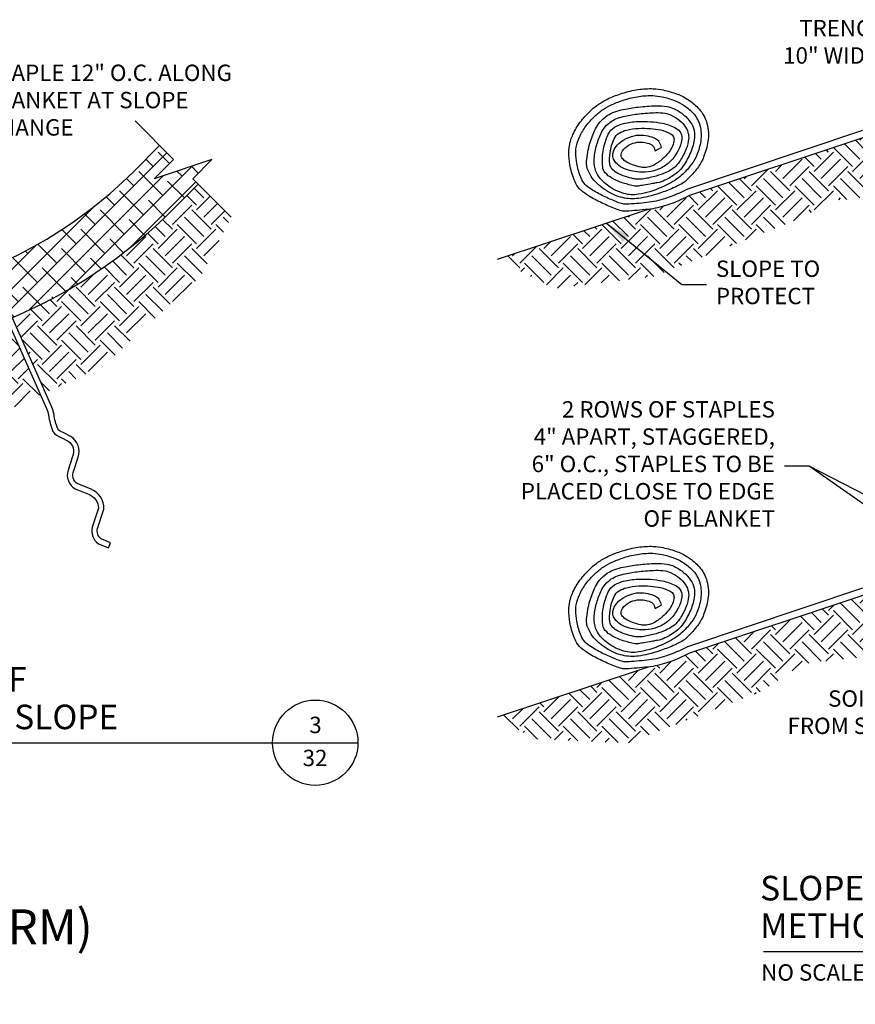
# Model space of a CAD drawing. Units: feet. Extents: x 330 to 780, y 10 to 634.
# Drawn here: x 541 to 660, y 208 to 349 of the extents above; entities that cross this region are included whole.
import ezdxf
from ezdxf.enums import TextEntityAlignment as Align

# ---------------------------------------------------------------- set-up
doc = ezdxf.new("R2010")
doc.units = ezdxf.units.FT
doc.header["$MEASUREMENT"] = 0
for name, color, linetype in [('BREAKLINES', 7, 'Continuous'), ('HATCH-EARTH', 9, 'Continuous'), ('HATCH-GRASS', 9, 'Continuous'), ('HATCH-STRAW', 9, 'Continuous'), ('P-FABRIC', 1, 'Continuous'), ('P-Staple', 5, 'Continuous'), ('Section Numbers', 2, 'Continuous'), ('Sheet #32 TriNet StrawCoconutSlope$0$TEXT', 7, 'Continuous'), ('TEXT', 7, 'Continuous')]:
    doc.layers.add(name, color=color, linetype=linetype)
doc.styles.add('ROMANS', font='romans')
doc.styles.add('Sheet #32 TriNet StrawCoconutSlope$0$Lucida', font='l_10646.ttf')
doc.styles.add('SIMPLEX', font='simplex.shx')
doc.dimstyles.new('P-30 SCALE', dxfattribs={"dimscale": 30, "dimtxt": 0.12, "dimasz": 0.18, "dimexe": 0.08, "dimexo": 0.0625, "dimgap": 0.07, "dimtad": 0, "dimzin": 0, "dimdsep": 46, "dimtxsty": 'SIMPLEX', "dimcen": 0.09, "dimadec": 0, "dimazin": 0, "dimtfac": 1, "dimtofl": 0, "dimtmove": 0, "dimatfit": 3, "dimfxl": 1, "dimtolj": 1, "dimtzin": 0, "dimarcsym": 0})
pattern_1 = [(45, (0, 0), (0, 8.485281374238571), [6, -6]), (45, (-1.590990257669732, 1.590990257669732), (0, 8.485281374238571), [6, -6]), (45, (-3.181980515339464, 3.181980515339464), (0, 8.485281374238571), [6, -6]), (135, (-3.181980515339464, 4.242640687119286), (-8.485281374238571, 8.881784197001252e-16), [6, -6]), (135, (-1.590990257669732, 5.833630944789018), (-8.485281374238571, 8.881784197001252e-16), [6, -6]), (135, (0, 7.424621202458749), (-8.485281374238571, 8.881784197001252e-16), [6, -6])]

# ---------------------------------------------------------------- blocks, each defined once
blk = doc.blocks.new('Sheet #32 TriNet StrawCoconutSlope', base_point=(200.7287595279868, 23.04077135976559))
at = {"layer": 'Sheet #32 TriNet StrawCoconutSlope$0$TEXT', "insert": (462.078115176169, 252.5175458100926), "char_height": 5, "attachment_point": 2, "line_spacing_factor": 0.8399999999999999, "style": 'Sheet #32 TriNet StrawCoconutSlope$0$Lucida'}
blk.add_mtext_dynamic_manual_height_columns('{\\fLucida Sans Unicode|b1|i0|c0|p34;TriNet   Straw/Coconut Turf Reinforcement Mat (TRM) Staple Pattern Guide}', width=186.1864640679967, gutter_width=25, heights=[0], dxfattribs=at)
blk = doc.blocks.new('GTL1')
at = {"color": 4}
for p, q in [((0, 0), (3.875000000000064, 0)), ((3.875000000000064, 0), (4.5, 0))]:
    blk.add_line(p, q, dxfattribs=at)
at = {"color": 1}
blk.add_circle((4.1875, 0), 0.3125, dxfattribs=at)
at = {"color": 1, "style": 'ROMANS'}
for tag, p in [('TITLE2', (-0.02397700000000214, 0.3737819999999985)), ('TITLE1', (-0.02323499999999257, 0.0990109999999973))]:
    blk.add_attdef(tag, p, '', height=0.18, dxfattribs=at)
at = {"color": 7, "style": 'ROMANS'}
blk.add_attdef('SCALE', (-0.01625399999999644, -0.2142699999999991), '', height=0.12, dxfattribs=at)
at = {"color": 4, "style": 'ROMANS'}
blk.add_attdef('SUBTITLE', (-0.02043452457365014, -0.4800329305664857), '', height=0.14, dxfattribs=at)
at = {"layer": 'Section Numbers', "color": 2, "style": 'ROMANS'}
for tag, p in [('NO.', (4.189, 0.07035199999999975)), ('DWG', (4.185658000000004, -0.1717739999999992))]:
    blk.add_attdef(tag, text='', height=0.12, dxfattribs=at).set_placement(p, align=Align.CENTER)
blk = doc.blocks.new('Detail-6-12')
at = {"layer": 'HATCH-EARTH'}
h = blk.add_hatch(dxfattribs=at)
h.set_pattern_fill('EARTH', color=256, scale=24, angle=45, style=0)
h.set_pattern_definition(pattern_1)
h.paths.add_polyline_path([(47.78861295045681, 65.20769265702097), (74.2150876069909, 62.40830170569484), (94.4353061339516, 60.40594920768933), (103.6263131768474, 63.24261458626211), (110.0256074713777, 70.42334211173056), (56.09212858042588, 70.42334211173056), (14.09212858042588, 70.42334211173056), (14.09212858042565, 46.42334211173045), (8.27090572575468, 46.42334211173048), (8.29299351619266, 38.5904183647565, -0.07836438677622684), (8.191136694124499, 37.91996495318401, 0.04895218663790955), (8.09261569311207, 37.20640913097454, 0.1577128875629581), (8.312511052899374, 36.8593455515379), (8.561219146458178, 36.55847936755161), (18.22860472343837, 37.36006883002153), (37.03002221838232, 57.17673006664801)])
h.paths.add_polyline_path([(-15.90787141957412, 70.42334211173056), (-51.90787141957411, 70.42334211173056), (-90.19493180103211, 57.66098865124464, -0.04155301378571547), (-95.18018352103329, 55.52494187876097, -0.05321114139685408), (-99.32217927593592, 54.61857282627653), (-132.4824657329279, 43.56514400727917), (-120.050574552186, 37.21650657048122), (-98.06339849586038, 39.83212708282861), (-83.31742193775413, 45.80418771513504), (-68.26209087161627, 51.67328250510806), (-57.22838736358288, 56.82161063640672), (-40.9356344745788, 56.82161063640672), (-30.31440869823882, 53.11481438187172), (-16.90897339592176, 40.75882614646246), (-13.09358470366307, 35.30159832728589), (-9.734331479522751, 35.30159832728589, 0.5031010732408674), (-9.818442164767326, 36.53839214485474, -0.1980707056040324), (-10.24452163675755, 37.17378333478733, -0.06608001401574388), (-10.08340287590108, 38.19446265907449, 0.05847708833014357), (-10.04348719841136, 38.62169574971971), (-10.06515322552435, 46.42334211173053), (-15.90787141957435, 46.42334211173056), (-15.90787141957425, 56.7771736733997), (-23.47206433896414, 56.75584366771691, -0.07836438677619245), (-24.14251775053629, 56.8577004897851, 0.04895218663791116), (-24.85607357274579, 56.95622149079743, 0.157712887562878), (-25.20313715218221, 56.73632613101019), (-25.7230182204629, 56.7338228968332, -0.34366465974748), (-26.67166879922784, 56.70655523208039), (-27.44538237093101, 57.39866867608237, 0.4415113024183632), (-28.87670188580595, 57.25251647002648), (-29.2795389452075, 56.84908431200932, -0.4033180171814593), (-30.6336897086985, 56.80833450196338), (-30.53070062087136, 56.34242608242998, 0.3216337761510468), (-29.05551758807889, 56.5979097412543), (-28.45657111599797, 57.19774101826575), (-28.67497539050049, 57.45454096958771), (-28.87670188580594, 57.25251647002648, -0.4415113024183599), (-27.44538237093101, 57.39866867608237), (-26.67166879922784, 56.70655523208039, 0.4519444274794875), (-25.52409055886538, 56.86727934867688, -0.1980707056037466), (-24.88869936893406, 57.29335882066715, -0.0660800140158117), (-23.86802004464587, 57.13224005981067, 0.05847708833012124), (-23.44078695400081, 57.09232438232091), (-15.90787141957425, 57.11324411446916)])
h = blk.add_hatch(dxfattribs=at)
h.set_pattern_fill('EARTH', color=256, scale=24, angle=45, style=0)
h.set_pattern_definition(pattern_1)
h.paths.add_polyline_path([(-51.90787141957401, -30.19058265742927), (-90.19493180103207, -42.95293611791524, -0.04155301378572133), (-95.18018352103397, -45.08898289039909, -0.05321114139684358), (-99.32217927593592, -45.9953519428833), (-132.4824657329278, -57.04878076188066), (-124.4235655715879, -61.80941533334362), (-103.7433599995197, -62.7104928651296), (-74.4902650455665, -51.3719317626111), (-65.29520191351821, -45.29655882717975), (-45.15513474081035, -43.01453323813803), (-28.78601365360464, -47.9303415201108), (-16.11187227187793, -62.04602644523993), (-13.43080113251244, -65.8183210764164), (-9.958426022632977, -65.8183210764164), (-9.486009887178021, -65.28796805673639, 0.3393074118125973), (-9.387054280004186, -63.94314636527648), (-9.720855438853384, -63.53934173054949, -0.1577128875629261), (-9.940750798640693, -63.19227815111296, -0.0623823506473231), (-9.79112254222035, -62.28799269603427, 0.05557553445592967), (-9.7403729755601, -61.80826891733091), (-9.761853825261468, -54.1905826574293), (-15.90787141957435, -54.19058265742927), (-15.90787141957401, -30.19058265742927)])
h.paths.add_polyline_path([(7.902078020817434, -54.19058265742936), (-9.761853825261468, -54.1905826574293), (-9.740372975560092, -61.80826891733375, -0.07836438677592351), (-9.842229797628313, -62.47872232890361, 0.04895218663790533), (-9.940750798640678, -63.19227815111303, 0.1577128875629031), (-9.720855438853377, -63.5393417305495), (-9.387054280004143, -63.94314636527653, -0.3393074118125759), (-9.486009887178021, -65.28796805673637), (-9.95842602263297, -65.8183210764164), (-2.219061845827099, -65.8183210764164), (8.184090876673814, -63.95171461950787), (8.038175833104496, -63.77519884265196, -0.1622632005318432), (7.722111871489695, -63.22490394729986, -0.06608001401577279), (7.883230632346297, -62.20422462301227, 0.05847708833000788), (7.923146309835886, -61.77699153236804)])
h.paths.add_polyline_path([(34.34308301732653, -45.28897054352126), (45.7749238969909, -36.17343873566074), (63.74663992516615, -36.17343873566074), (82.91099021233728, -39.94961718510831), (100.2171626623131, -39.94961718510831), (110.0256074713778, -30.19058265742927), (14.09212858042596, -30.19058265742927), (14.09212858042566, -54.19058265742939), (8.238146174738532, -54.19058265742936), (8.2596270244399, -61.80826891733106, -0.0783643867762574), (8.157770202371637, -62.4787223289038, 0.04895218663788323), (8.059249201359322, -63.1922781511129, 0.1577128875629349), (8.279144561146609, -63.53934173054948), (8.563721213920175, -63.8835986879586), (26.31860342408254, -60.69789348308757)])
at = {"layer": 'P-FABRIC', "color": 5}
for p, q in [((-52.15128790982681, 71.92334211173056), (-90.6692734500582, 59.08401359831998)), ((-51.90787141957412, 70.42334211173056), (-90.194931801032, 57.66098865124468)), ((-52.15128790982669, -28.69058265742927), (-90.66927345005809, -41.52991117083974)), ((-51.90787141957401, -30.19058265742927), (-90.194931801032, -42.95293611791521))]:
    blk.add_line(p, q, dxfattribs=at)
for points in [[(-90.19493180103245, 57.66098865124445, -0.04155301378573478), (-95.18018352103604, 55.52494187876005, -0.05321114139681758), (-99.32217927593592, 54.61857282627653, -0.0132659653093225), (-104.197668258852, 54.2150560890891, -0.07216681963406779), (-105.0979867233325, 54.29452380520917, -0.03576846244308549), (-106.4792699989596, 54.72730236002349, -0.01619943133207985), (-109.410616824292, 55.9927611006882, -0.02508517263071879), (-112.4406034607389, 57.6092574665704, -0.04379326734393972), (-114.0347395097253, 58.76614694905027, -0.1039106655459363), (-115.1890920418584, 60.28964397024174, -0.05486185275312556), (-116.3590360263431, 63.68623949347852, -0.041670162457965), (-116.7557309471711, 66.52563571955443, -0.05771095365540489), (-116.6318705556025, 68.595323887836, -0.0644617256773768), (-115.8467083779876, 71.09967606210603, -0.05394494494337117), (-114.2353431850674, 73.78574590357334, -0.03835295610855579), (-112.0883011427757, 76.21016089915065, -0.04835019901507349), (-110.0773674940858, 77.81220544953658, -0.03597068421630367), (-107.8620969239362, 79.03443486256981, -0.03014892395338933), (-105.0509933224434, 80.13116623232588, -0.04119301390278721), (-101.4970004344434, 80.9609142140115, -0.04545578443343774), (-98.1936818464153, 81.14666463009542, -0.04667262114744755), (-96.00632063421949, 80.865244888304, -0.03199749817851164), (-92.92296885180986, 79.96121164628232, -0.06301115192737726), (-90.43407144329808, 78.68113383959985, -0.05705410387607039), (-88.10147962965561, 76.65635000187308, -0.1202860598340404), (-86.3813786992796, 73.52646312975685, -0.1065615819953334), (-86.17741534682659, 69.5126332587497, -0.05382091910135037), (-87.11912429062454, 66.09788648439917, -0.06912283360030194), (-88.47928173267655, 63.69258516968921, -0.03324071195655103), (-90.63042450757075, 61.23565277004809, -0.0667518978806196), (-91.92744754034538, 60.24576106497534, -0.02880878407047361), (-93.79689480765956, 59.31723984022653, -0.01891869415146844), (-96.76400785681676, 58.18155168357271, -0.0214765506685001), (-99.27618558357449, 57.44615594044046, -0.02537214301513136), (-101.4519499828641, 57.02523974268524, -0.09456066133095228), (-104.9531215974112, 57.1941198603505, -0.08533080538579733), (-108.5143223111702, 58.72927644473157, -0.01467008643324574), (-109.4025170666366, 59.34556161939508, -0.01702267784132135), (-110.1328384091048, 59.9241322631774, -0.05712916271924996), (-111.550371105667, 61.43770278940065, -0.06047278865106421), (-112.5202751110517, 63.14069950022201, -0.1167811829456314), (-112.8493505233082, 65.1242549062199, -0.05662978981027874), (-112.1096463163351, 69.16073959154414, -0.03641908190689185), (-110.9043436976194, 72.29439125243107, -0.06965068131426676), (-109.9402405564508, 73.76891238044936, -0.06070448893377933), (-108.3083957203951, 75.23336408516843, -0.07100208693481912), (-106.6334039035846, 76.0807539526038, -0.03233031792367672), (-104.7810536784548, 76.57740371002967, -0.01852835182358479), (-101.4799079002551, 77.11104510077098, -0.02571001818787488), (-97.61545668408417, 77.38901295922687, -0.04117786499574033), (-95.19853325111353, 77.23918453429212, -0.07998719769314512), (-93.55325297102672, 76.72328025100796, -0.05463181614864402), (-91.43865951744306, 75.35998625953209, -0.07759095471110905), (-89.97676048365042, 73.73992366833363, -0.08875600615889609), (-89.2286400505609, 71.98127072950035, -0.09931421867493488), (-89.17126322325612, 69.87056505296687, -0.06497715043220058), (-90.12142672005689, 66.80517910181015, -0.04648862053863455), (-91.83144594107125, 63.84099496178669, -0.08224680993794532), (-93.19842604518476, 62.45997987670989, -0.04430499938859721), (-95.61770999764803, 61.01691906117196, -0.0687606113547525), (-97.34994572292203, 60.45826747851015, -0.0002058989898086503), (-98.31407536233405, 60.28854159961611, -0.0003045103583380766), (-98.9661021120778, 60.17444457954014, -0.0007279623355140266), (-100.6511596812827, 59.88316411197661, -0.001158005087890758), (-101.711129563254, 59.70405176760232, -0.0974250261783355), (-102.2260020854096, 59.71906748086826, -0.01854101869494014), (-104.8175892427639, 60.40979136012015, -0.05645017177369546), (-107.2946611483724, 61.48737304474832, -0.08156686010628372), (-108.7463926097, 62.67552533272635, -0.1568757062210577), (-109.3031660903325, 63.9533159235059, -0.06229207961538143), (-109.2181812772371, 67.39143989602553, -0.07317831078373478), (-108.0740888122778, 71.15340853397765, -0.1452100704232372), (-106.7323628430997, 72.65348623879618, -0.07709554646866733), (-104.74066734544, 73.49267974314944, -0.05177053940861739), (-101.5646245404571, 73.94490746224665, -0.02775742002068995), (-98.7730065474841, 73.89601321845362, -0.02950044775787417), (-96.16852110047716, 73.55021767218705, -0.07646696732603493), (-93.24601234389434, 72.50450675199215, -0.1511895429962288), (-92.1296041794883, 71.36334813497979, -0.157093488057923), (-91.90210608845132, 69.97734530001594, -0.08523957694314317), (-92.70016580956872, 67.56118729683249, -0.04794289023286562), (-93.96052487700968, 65.65787866043729, -0.06509580265769496), (-95.18143335439413, 64.49728740586647, -0.07285353180593666), (-97.42137078933752, 63.31797257928679, -0.07043528688311478), (-99.98738998245267, 62.80174197010047, -0.04294222362223277), (-101.6644321134197, 62.84861160774142, -0.03575860078723406), (-103.6435728066415, 63.21951822314873, -0.0800327098328489), (-105.3753737023058, 63.98557351415866, -0.08607985623783523), (-106.6673789045515, 65.18421998878966, -0.2686442311197773), (-106.9447601407107, 67.36992159401723, -0.1670329120308151), (-104.680088150777, 69.9021797510901, -0.07035761194379364), (-102.3669837784321, 70.798361875934, -0.08512906258240349), (-100.3157029409147, 70.92013971680467, -0.0480927523234783), (-98.4724464294884, 70.53368947845797, -0.08036224366883427), (-97.45993756355278, 70.02805934564492, -0.1124067676269964), (-96.88200282360435, 69.37360655652151, -0.07816516544616971), (-96.46186324001337, 68.19898736092682)], [(-90.66927345005774, 59.08401359832033, -0.04271483988283289), (-95.51892164061564, 56.99274192844643, -0.0539928282358286), (-99.60634851563282, 56.10498857646189, -0.01248638872771392), (-104.0785950934608, 55.74186455727136, -0.07233377536625059), (-104.8540365697056, 55.81056945112277, -0.03560216220761232), (-106.1099922149135, 56.20453902061968, -0.01630707414313947), (-108.7455352377649, 57.34297265257874, -0.02497749082048865), (-111.4780832652953, 58.80154127058267, -0.04488347083156201), (-112.8728828028727, 59.81841028843564, -0.102810976785379), (-113.8716532419558, 61.14254883244894, -0.05480809240819896), (-114.8776065610866, 64.06202823731064, -0.0417238548266153), (-115.2186941428233, 66.50149926141421, -0.05695460514779505), (-115.1134554581379, 68.30563385087817, -0.06521876564241856), (-114.4295837436475, 70.49848684071458, -0.05339052572244601), (-112.9908153846793, 72.90286812586373, -0.03890660802485714), (-111.0599624352594, 75.08802791340418, -0.04818005215654906), (-109.2172330318647, 76.55709263706603, -0.03614065631402998), (-107.2053729725628, 77.667985653566, -0.02988965654591997), (-104.6181876726544, 78.6789016115049, -0.04145249019834646), (-101.2984001593209, 79.45578368662825, -0.04631778693907062), (-98.25028371884605, 79.62192371059564, -0.04581059052302925), (-96.23704503674253, 79.35938442947156, -0.03295837874371262), (-93.5333057778264, 78.5610130557211, -0.06204753084143653), (-91.38986130580452, 77.45339849390348, -0.0569594638781044), (-89.40595821271859, 75.73194675844616, -0.1203817592415329), (-87.93428474665734, 73.05529377593962, -0.1060060532970171), (-87.75501593336253, 69.60228461138695, -0.05437185005588404), (-88.58027535159431, 66.59691791798423, -0.07145172214574853), (-89.75973969157644, 64.53353311920227, -0.03092088719223417), (-91.69847749510382, 62.33979852918515, -0.05164285159185379), (-93.06160798372662, 61.23294960472549, -0.02599724892167929), (-94.77271922694308, 60.23764704483506, -0.01929782361843589), (-97.18895554883443, 59.11115296559956, -0.03171598918882714), (-98.95149574704737, 58.49904241375862, -0.02322646077938653), (-101.4342356957488, 57.93236609025143, -0.1162622786621975), (-104.639526781599, 58.10410189408628, -0.09122186734271596), (-108.2738374436624, 59.93629884421671, -0.07096689264487846), (-110.2133344460967, 61.89603851786296, -0.1057072600783715), (-110.9861078930273, 63.59051102011153, -0.07145894558166849), (-111.1583827753354, 65.89645394167746, -0.05631939826089195), (-110.6323264141695, 68.7771387327698, -0.03672890052468635), (-109.5757735063264, 71.52913914521696, -0.07219567215921874), (-108.7455352377649, 72.78499190539014, -0.0587922707356168), (-107.4084923228079, 73.96971685465155, -0.06811524201456995), (-106.0332810549592, 74.67104843888183, -0.03457893874163977), (-104.4179209159047, 75.11194434752372, -0.01841219192522791), (-101.3163031139422, 75.6140705379753, -0.02582621557507445), (-97.65972624776396, 75.87793972176041, -0.04457865319724714), (-95.53802953604031, 75.73194675844616, -0.07657184984998076), (-94.22561405567853, 75.31061041761859, -0.05067497575093696), (-92.47199387437945, 74.19953122168272, -0.0815618425517981), (-91.0745762259503, 72.67528537941962, -0.102234457773628), (-90.46728638273021, 71.13470014815312, -0.08952451478600815), (-90.47780902615318, 69.59689765011944, -0.05855543363194289), (-91.1748168073193, 67.36261175178743, -0.05104846514928986), (-92.64466916733363, 64.80364841675487, -0.08718741414004565), (-93.88708725668425, 63.59051102011153, -0.0439011833314867), (-95.45244777131552, 62.71122348290874, -0.03535420756077758), (-97.54273702769228, 61.94021926287178, -0.02825153207498269), (-100.2690031593738, 61.3127961312274, -0.05645273583462397), (-101.6700845928001, 61.23294960472549, -0.04190816164747898), (-102.5091013649915, 61.35086494440782, -0.01950905112916508), (-104.2644224603612, 61.82234304240092, -0.05547945875536699), (-106.2314925720607, 62.68259381011444, -0.08388859210341393), (-107.3304418554574, 63.59051102011153, -0.1545138576868849), (-107.7354071281534, 64.53173290263544, -0.0597864003865534), (-107.6842233343152, 67.12684697553004, -0.07568851979468852), (-106.7885874623548, 70.12555040330199, -0.1441998639403242), (-105.679515842666, 71.37046492440777, -0.07809099098285897), (-104.0877269507068, 72.04487172159565, -0.05016617294880935), (-101.4342356957488, 72.4313632439721, -0.02935893458289046), (-98.79037568399917, 72.39352053923267, -0.03508077809664906), (-96.59934143948999, 72.07772224724386, -0.07086219967818924), (-94.46399408653633, 71.2867040256557, -0.1621697539575008), (-93.76915467487765, 70.54531904578789, -0.1461300209089393), (-93.6412968065572, 69.64619054074478, -0.08521382972239956), (-94.12293615373551, 68.18775763040458, -0.04796851056985089), (-94.9239434124795, 66.97799654097525, -0.03981776815245201), (-96.12764364538748, 65.71231999454767, -0.06373301707180577), (-98.2314810719538, 64.26185034007176, -0.1016762306881475), (-99.78329341639278, 63.82626346105599, -0.06718055647556884), (-100.8760626710614, 63.89537681809122, -0.03805853210296119), (-102.731396496247, 64.41565689872868, -0.05673915035418823), (-104.3579673834502, 65.22729875894458, -0.1011079792867632), (-105.0898854667569, 65.94807243549485, -0.2602248721452428), (-105.1811673204913, 67.05360794445846, -0.1409327674126262), (-103.9106409815033, 68.54138629182262, -0.08894134216578774), (-102.1982948185189, 69.27863584202532, -0.09076317863632033), (-100.3729237923019, 69.3665321704425, -0.04249041003183256), (-99.12344410043352, 69.08995061630424, -0.0769064435660984), (-98.48613261589458, 68.7771387327698, -0.1158860808358675), (-98.06947112718535, 68.31179355717745, -0.08163903966671557), (-97.77858592474354, 67.48048797225829)], [(-90.19493180103234, -42.95293611791539, -0.04155301378573478), (-95.18018352103593, -45.08898289039973, -0.05321114139681758), (-99.32217927593592, -45.9953519428833, -0.0132659653093225), (-104.197668258852, -46.39886868007073, -0.07216681963406779), (-105.0979867233325, -46.31940096395067, -0.03576846244308549), (-106.4792699989595, -45.88662240913635, -0.01619943133207985), (-109.4106168242919, -44.62116366847164, -0.02508517263071879), (-112.4406034607388, -43.00466730258944, -0.04379326734393972), (-114.0347395097253, -41.84777782010946, -0.1039106655459363), (-115.1890920418584, -40.3242807989181, -0.05486185275312556), (-116.359036026343, -36.92768527568126, -0.041670162457965), (-116.7557309471711, -34.08828904960541, -0.05771095365540489), (-116.6318705556025, -32.01860088132372, -0.0644617256773768), (-115.8467083779875, -29.51424870705381, -0.05394494494337117), (-114.2353431850674, -26.82817886558644, -0.03835295610855579), (-112.0883011427755, -24.40376387000919, -0.04835019901507349), (-110.0773674940857, -22.80171931962337, -0.03597068421630367), (-107.8620969239362, -21.57948990659003, -0.03014892395338933), (-105.0509933224434, -20.48275853683407, -0.04119301390278721), (-101.4970004344433, -19.65301055514846, -0.04545578443343774), (-98.19368184641519, -19.46726013906442, -0.04667262114744755), (-96.00632063421938, -19.74867988085578, -0.03199749817851164), (-92.92296885180986, -20.65271312287751, -0.06301115192737726), (-90.43407144329797, -21.93279092955999, -0.05705410387607039), (-88.10147962965561, -23.9575747672867, -0.1202860598340404), (-86.38137869927948, -27.08746163940299, -0.1065615819953334), (-86.17741534682648, -31.10129151041025, -0.05382091910135037), (-87.11912429062443, -34.51603828476067, -0.06912283360030194), (-88.47928173267644, -36.92133959947063, -0.03324071195655103), (-90.63042450757064, -39.37827199911175, -0.0667518978806196), (-91.92744754034538, -40.36816370418461, -0.02880878407047361), (-93.79689480765944, -41.2966849289333, -0.01891869415146844), (-96.76400785681665, -42.43237308558713, -0.0214765506685001), (-99.27618558357437, -43.16776882871937, -0.02537214301513136), (-101.451949982864, -43.58868502647459, -0.09456066133095228), (-104.953121597411, -43.41980490880934, -0.08533080538579733), (-108.5143223111701, -41.88464832442827, -0.01467008643324574), (-109.4025170666365, -41.26836314976475, -0.01702267784132135), (-110.1328384091048, -40.6897925059825, -0.05712916271924996), (-111.5503711056668, -39.17622197975919, -0.06047278865106421), (-112.5202751110515, -37.47322526893771, -0.1167811829456314), (-112.8493505233081, -35.48966986293993, -0.05662978981027874), (-112.1096463163351, -31.45318517761575, -0.03641908190689185), (-110.9043436976194, -28.31953351672877, -0.06965068131426676), (-109.9402405564507, -26.84501238871047, -0.06070448893377933), (-108.3083957203951, -25.3805606839914, -0.07100208693481912), (-106.6334039035846, -24.53317081655598, -0.03233031792367672), (-104.7810536784548, -24.03652105913005, -0.01852835182358479), (-101.4799079002551, -23.50287966838886, -0.02571001818787488), (-97.61545668408417, -23.22491180993285, -0.04117786499574033), (-95.19853325111353, -23.37474023486772, -0.07998719769314512), (-93.55325297102661, -23.89064451815187, -0.05463181614864402), (-91.43865951744294, -25.25393850962763, -0.07759095471110905), (-89.97676048365031, -26.87400110082621, -0.08875600615889609), (-89.22864005056078, -28.6326540396596, -0.09931421867493488), (-89.171263223256, -30.74335971619297, -0.06497715043220058), (-90.12142672005677, -33.80874566734968, -0.04648862053863455), (-91.83144594107125, -36.77292980737315, -0.08224680993794532), (-93.19842604518465, -38.15394489244994, -0.04430499938859721), (-95.61770999764792, -39.59700570798788, -0.0687606113547525), (-97.34994572292192, -40.15565729064969, -0.0002058989898086503), (-98.31407536233394, -40.32538316954373, -0.0003045103583380766), (-98.9661021120778, -40.43948018961981, -0.0007279623355140266), (-100.6511596812826, -40.73076065718323, -0.001158005087890758), (-101.711129563254, -40.90987300155751, -0.0974250261783355), (-102.2260020854096, -40.89485728829146, -0.01854101869494014), (-104.8175892427638, -40.2041334090398, -0.05645017177369546), (-107.2946611483723, -39.12655172441151, -0.08156686010628372), (-108.7463926097, -37.9383994364336, -0.1568757062210577), (-109.3031660903325, -36.66060884565394, -0.06229207961538143), (-109.2181812772371, -33.22248487313442, -0.07317831078373478), (-108.0740888122776, -29.46051623518218, -0.1452100704232372), (-106.7323628430997, -27.9604385303636, -0.07709554646866733), (-104.7406673454399, -27.1212450260104, -0.05177053940861739), (-101.564624540457, -26.66901730691308, -0.02775742002068995), (-98.77300654748399, -26.71791155070616, -0.02950044775787417), (-96.16852110047716, -27.06370709697279, -0.07646696732603493), (-93.24601234389422, -28.10941801716768, -0.1511895429962288), (-92.12960417948818, -29.25057663418005, -0.157093488057923), (-91.90210608845132, -30.6365794691439, -0.08523957694314317), (-92.7001658095686, -33.05273747232724, -0.04794289023286562), (-93.96052487700956, -34.95604610872255, -0.06509580265769496), (-95.18143335439402, -36.11663736329336, -0.07285353180593666), (-97.4213707893374, -37.29595218987311, -0.07043528688311478), (-99.98738998245256, -37.81218279905937, -0.04294222362223277), (-101.6644321134196, -37.76531316141853, -0.03575860078723406), (-103.6435728066415, -37.394406546011, -0.0800327098328489), (-105.3753737023056, -36.62835125500118, -0.08607985623783523), (-106.6673789045514, -35.42970478037017, -0.2686442311197773), (-106.9447601407107, -33.24400317514261, -0.1670329120308151), (-104.680088150777, -30.71174501806985, -0.07035761194379364), (-102.3669837784321, -29.81556289322577, -0.08512906258240349), (-100.3157029409147, -29.69378505235522, -0.0480927523234783), (-98.47244642948829, -30.08023529070186, -0.08036224366883427), (-97.45993756355278, -30.5858654235148, -0.1124067676269964), (-96.88200282360435, -31.24031821263833, -0.07816516544616971), (-96.46186324001337, -32.4149374082329)], [(-90.66927345005774, -41.52991117083963, -0.04271483988283289), (-95.51892164061564, -43.6211828407134, -0.0539928282358286), (-99.6063485156327, -44.508936192698, -0.01248638872771392), (-104.0785950934606, -44.87206021188848, -0.07233377536625059), (-104.8540365697055, -44.80335531803706, -0.03560216220761232), (-106.1099922149134, -44.40938574854016, -0.01630707414313947), (-108.7455352377648, -43.2709521165811, -0.02497749082048865), (-111.4780832652951, -41.81238349857716, -0.04488347083156201), (-112.8728828028726, -40.79551448072419, -0.102810976785379), (-113.8716532419558, -39.4713759367109, -0.05480809240819896), (-114.8776065610865, -36.5518965318492, -0.0417238548266153), (-115.2186941428232, -34.11242550774563, -0.05695460514779505), (-115.1134554581378, -32.30829091828167, -0.06521876564241856), (-114.4295837436475, -30.11543792844526, -0.05339052572244601), (-112.9908153846792, -27.7110566432961, -0.03890660802485714), (-111.0599624352593, -25.52589685575566, -0.04818005215654906), (-109.2172330318646, -24.0568321320938, -0.03614065631402998), (-107.2053729725627, -22.94593911559383, -0.02988965654591997), (-104.6181876726542, -21.93502315765494, -0.04145249019834646), (-101.2984001593207, -21.1581410825317, -0.04631778693907062), (-98.25028371884594, -20.9920010585642, -0.04581059052302925), (-96.23704503674242, -21.25454033968828, -0.03295837874371262), (-93.53330577782629, -22.05291171343873, -0.06204753084143653), (-91.3898613058044, -23.16052627525636, -0.0569594638781044), (-89.40595821271847, -24.88197801071368, -0.1203817592415329), (-87.93428474665734, -27.55863099322022, -0.1060060532970171), (-87.75501593336242, -31.01164015777289, -0.05437185005588404), (-88.58027535159431, -34.01700685117561, -0.07145172214574853), (-89.75973969157633, -36.08039164995756, -0.03092088719223417), (-91.6984774951037, -38.27412623997469, -0.05164285159185379), (-93.0616079837265, -39.38097516443435, -0.02599724892167929), (-94.77271922694297, -40.37627772432478, -0.01929782361843589), (-97.18895554883431, -41.50277180356028, -0.03171598918882714), (-98.95149574704726, -42.11488235540111, -0.02322646077938653), (-101.4342356957487, -42.6815586789084, -0.1162622786621975), (-104.6395267815989, -42.50982287507355, -0.09122186734271596), (-108.2738374436623, -40.67762592494313, -0.07096689264487846), (-110.2133344460966, -38.71788625129687, -0.1057072600783715), (-110.9861078930272, -37.0234137490483, -0.07145894558166849), (-111.1583827753353, -34.71747082748237, -0.05631939826089195), (-110.6323264141694, -31.83678603639004, -0.03672890052468635), (-109.5757735063264, -29.08478562394288, -0.07219567215921874), (-108.7455352377648, -27.82893286376969, -0.0587922707356168), (-107.4084923228078, -26.64420791450829, -0.06811524201456995), (-106.033281054959, -25.94287633027801, -0.03457893874163977), (-104.4179209159046, -25.50198042163612, -0.01841219192522791), (-101.3163031139421, -24.99985423118454, -0.02582621557507445), (-97.65972624776384, -24.73598504739942, -0.04457865319724714), (-95.5380295360402, -24.88197801071368, -0.07657184984998076), (-94.22561405567842, -25.30331435154125, -0.05067497575093696), (-92.47199387437934, -26.41439354747712, -0.0815618425517981), (-91.07457622595018, -27.93863938974022, -0.102234457773628), (-90.4672863827301, -29.47922462100672, -0.08952451478600815), (-90.47780902615307, -31.01702711904039, -0.05855543363194289), (-91.17481680731919, -33.25131301737241, -0.05104846514928986), (-92.64466916733352, -35.81027635240497, -0.08718741414004565), (-93.88708725668414, -37.0234137490483, -0.0439011833314867), (-95.45244777131552, -37.90270128625116, -0.03535420756077758), (-97.54273702769217, -38.67370550628806, -0.02825153207498269), (-100.2690031593737, -39.30112863793244, -0.05645273583462397), (-101.6700845928, -39.38097516443435, -0.04190816164747898), (-102.5091013649914, -39.26305982475202, -0.01950905112916508), (-104.2644224603611, -38.79158172675892, -0.05547945875536699), (-106.2314925720606, -37.9313309590454, -0.08388859210341393), (-107.3304418554573, -37.0234137490483, -0.1545138576868849), (-107.7354071281533, -36.0821918665244, -0.0597864003865534), (-107.6842233343151, -33.48707779362979, -0.07568851979468852), (-106.7885874623547, -30.48837436585785, -0.1441998639403242), (-105.6795158426659, -29.24345984475207, -0.07809099098285897), (-104.0877269507068, -28.56905304756418, -0.05016617294880935), (-101.4342356957487, -28.18256152518774, -0.02935893458289046), (-98.79037568399906, -28.22040422992717, -0.03508077809664906), (-96.59934143948988, -28.53620252191598, -0.07086219967818924), (-94.46399408653633, -29.32722074350414, -0.1621697539575008), (-93.76915467487754, -30.06860572337195, -0.1461300209089393), (-93.64129680655708, -30.96773422841505, -0.08521382972239956), (-94.1229361537354, -32.42616713875526, -0.04796851056985089), (-94.92394341247939, -33.63592822818458, -0.03981776815245201), (-96.12764364538737, -34.90160477461217, -0.06373301707180577), (-98.2314810719538, -36.35207442908819, -0.1016762306881475), (-99.78329341639267, -36.78766130810385, -0.06718055647556884), (-100.8760626710614, -36.7185479510685, -0.03805853210296119), (-102.7313964962469, -36.19826787043115, -0.05673915035418823), (-104.35796738345, -35.38662601021525, -0.1011079792867632), (-105.0898854667568, -34.66585233366499, -0.2602248721452428), (-105.1811673204913, -33.56031682470137, -0.1409327674126262), (-103.9106409815032, -32.07253847733722, -0.08894134216578774), (-102.1982948185189, -31.3352889271344, -0.09076317863632033), (-100.3729237923018, -31.24739259871734, -0.04249041003183256), (-99.1234441004334, -31.5239741528556, -0.0769064435660984), (-98.48613261589446, -31.83678603639004, -0.1158860808358675), (-98.06947112718524, -32.30213121198238, -0.08163903966671557), (-97.77858592474342, -33.13343679690155)]]:
    blk.add_lwpolyline(points, format="xyb", dxfattribs=at)
for points in [[(-97.77858592474354, 67.48048797225829), (-96.46186324001337, 68.19898736092682)], [(-97.77858592474342, -33.13343679690155), (-96.46186324001337, -32.4149374082329)]]:
    blk.add_lwpolyline(points, dxfattribs=at)
at = {"layer": 'P-Staple', "color": 2}
for p, q in [((-99.32217927593592, 54.61857282627653), (-132.4824657329279, 43.56514400727917)), ((-99.32217927593592, -45.9953519428833), (-132.4824657329278, -57.04878076188066))]:
    blk.add_line(p, q, dxfattribs=at)
at = {"layer": 'HATCH-GRASS', "xscale": 30, "yscale": 30, "zscale": 30}
blk.add_blockref('GTL1', (-73.96398340919177, -108.520813259473), dxfattribs=at).add_auto_attribs({'TITLE2': 'SLOPE TRENCHING', 'TITLE1': 'METHOD "B"', 'SCALE': 'NO SCALE', 'NO.': '6', 'DWG': '32'})
at = {"layer": 'TEXT', "char_height": 3.6, "style": 'SIMPLEX'}
for s, insert, attachment_point in [('TRENCH APPROX.\\P10" WIDE x 8" DEEP', (-25.64465207242642, 90.98586857037071), 6), ('SLOPE TO\\PPROTECT', (-84.41149515465418, 38.10557823138015), 4), ('2 ROWS OF STAPLES\\P4" APART, STAGGERED,\\P6" O.C., STAPLES TO BE\\PPLACED CLOSE TO EDGE\\POF BLANKET', (-71.44089574883583, -1.813079180308193), 6), ('SOIL FILLED\\PFROM SOIL PILE', (-32.21242926942136, -56.38923347979693), 6)]:
    blk.add_mtext(s, dxfattribs=dict(at, insert=insert, attachment_point=attachment_point))
at = {"layer": 'TEXT', "annotation_type": 0, "has_hookline": 1}
for points, hookline_direction, text_width in [([(-4.266783510650612, 67.91296415863644), (-18.14465207242642, 90.98586857037071), (-23.54465207242642, 90.98586857037071)], 1, 55.54285714285714), ([(-108.4671600245537, 51.57024591007064), (-91.91149515465418, 38.10557823138015), (-86.51149515465417, 38.10557823138015)], 0, 26.05714285714285), ([(-18.2308926521971, -25.46766417087235), (-63.94089574883584, -1.813079180308193), (-69.34089574883583, -1.813079180308193)], 1, 67.71428571428571), ([(-12.24755407981161, -48.21311553824347), (-24.71242926942136, -56.38923347979693), (-30.11242926942136, -56.38923347979693)], 1, 42.68571428571427)]:
    blk.add_leader(points, dimstyle='P-30 SCALE', override={"dimgap": 0.07, "dimtad": 0}, dxfattribs=dict(at, hookline_direction=hookline_direction, text_width=text_width))
at = {"layer": 'TEXT'}
blk.add_leader([(-30.3429900038725, -25.40257311022503), (-63.94089574883583, -1.813079180308193)], dimstyle='P-30 SCALE', override={"dimgap": 0.07, "dimtad": 0}, dxfattribs=at)
blk = doc.blocks.new('Detail-3-1')
at = {"layer": 'HATCH-EARTH'}
h = blk.add_hatch(dxfattribs=at)
h.set_pattern_fill('EARTH', color=256, scale=24, angle=45, style=0)
h.set_pattern_definition(pattern_1)
h.paths.add_polyline_path([(-56.75082395840569, 10.20283425653243), (-70.75482709933692, 10.20427682686432), (-105.4662878963996, 10.20427682686432), (-98.02361468753634, 0.6691876014464238), (-56.68907645490501, -11.52443487057505)])
edge = h.paths.add_edge_path()
edge.add_line((41.13587517083157, 2.128985246395867), (33.82383206644013, 18.62328964508686))
edge.add_arc((-8.778739387034975, 122.2042768268642), 111.9999999999999, 270, 292.3572290500658, ccw=False)
edge.add_line((-8.778739387034946, 10.20427682686432), (-55.55034436990021, 10.20281338636847))
edge.add_line((-55.55034436990021, 10.20281338636847), (-55.48907645490505, -11.52443487057431))
edge.add_line((-55.48907645490505, -11.52443487057431), (-12.17603494266815, -12.26335285023094))
edge.add_line((-12.17603494266815, -12.26335285023094), (23.21991621573443, -6.026224343781335))
edge.add_line((23.21991621573443, -6.026224343781335), (41.13587517083157, 2.128985246395867))
edge = h.paths.add_edge_path()
edge.add_line((76.45556327707664, 28.26188857233285), (83.08771824146433, 41.20890898305845))
edge.add_line((83.08771824146433, 41.20890898305845), (75.8527649982058, 48.44386222631711))
edge.add_line((75.8527649982058, 48.44386222631711), (70.41722010585784, 43.00831733397042))
edge.add_arc((-8.904935275564156, 122.357040195682), 112.1972555552905, 293.0004576972731, 314.9904065289389, ccw=False)
edge.add_line((34.93485001866663, 19.0792721161243), (42.22938261926753, 2.626366133159625))
edge.add_line((42.22938261926753, 2.626366133159623), (54.8097291907302, 8.343465173473081))
edge.add_line((54.8097291907302, 8.343465173473081), (76.45556327707664, 28.26188857233285))
at = {"layer": 'HATCH-STRAW'}
h = blk.add_hatch(dxfattribs=at)
h.set_pattern_fill('ANSI38', color=256, scale=24, style=0)
h.set_pattern_definition([(45, (0, 0), (-2.121320343559643, 2.121320343559643), []), (135, (0, 0), (-6.363961030678928, 2.121320343559643), [7.5, -4.5])])
edge = h.paths.add_edge_path()
edge.add_arc((-59.93183170618563, 20.83492261045561), 3.176479708562782, 7.353803334663954, 25.76849059434679)
edge.add_line((-57.07122753254953, 22.21585240616821), (-56.08740881494258, 22.20427682686432))
edge.add_line((-56.08740881494258, 22.20427682686432), (-70.75482709933692, 22.20427682686432))
edge.add_line((-70.75482709933692, 22.20427682686432), (-70.75482709933692, 10.20427682686432))
edge.add_line((-70.75482709933692, 10.20427682686432), (-56.75082796458162, 10.20427682686432))
edge.add_line((-56.75082796458162, 10.20427682686432), (-56.78147954111719, 21.24149926369543))
edge = h.paths.add_edge_path()
edge.add_line((33.82383206644023, 18.62328964508689), (29.26344227404039, 28.91049068296799))
edge.add_arc((26.54360570533689, 27.26960300294403), 3.17647970856281, 31.10273941277444, 49.51742667245556)
edge.add_arc((21.52135083446658, 40.84136772535884), 13.21514280802521, 285.82851906953795, 302.4177228566109, ccw=False)
edge.add_line((25.12590207149596, 28.12731212472021), (24.02886566219942, 27.64098803866163))
edge.add_line((24.02886566219942, 27.64098803866163), (23.99115411916809, 27.72605669337486))
edge.add_arc((-8.778739387035014, 122.2042768268627), 99.9999999999984, 270, 289.1291695856129, ccw=False)
edge.add_line((-8.77873938703496, 22.2042768268643), (-55.77333518117495, 22.20427682686432))
edge.add_arc((-59.96537336205802, 20.83803635671071), 4.409058531281589, 6.147075915665084, 18.05147147906672, ccw=False)
edge.add_line((-55.58166559991957, 21.31016281057041), (-55.55034436990021, 10.20281338636847))
edge.add_line((-55.55034436990021, 10.20281338636847), (-8.778739387034939, 10.2042768268643))
edge.add_arc((-8.778739387034936, 122.2042768268639), 111.9999999999996, 270, 292.3572290500659)
edge = h.paths.add_edge_path()
edge.add_line((70.4172201058579, 43.00831733397051), (75.8527649982058, 48.44386222631712))
edge.add_line((75.8527649982058, 48.44386222631712), (74.64292144779148, 49.65370577673144))
edge.add_line((74.64292144779148, 49.65370577673144), (78.88556213491108, 53.89634646385083))
edge.add_line((78.88556213491108, 53.89634646385083), (66.15764007355287, 49.65370577673183))
edge.add_line((66.15764007355287, 49.65370577673183), (70.40028076067247, 53.89634646385103))
edge.add_line((70.40028076067247, 53.89634646385103), (67.36748362396708, 56.92914360055654))
edge.add_line((67.36748362396708, 56.92914360055654), (61.93193873161714, 51.49359870820696))
edge.add_arc((-8.778739387035053, 122.2042768268643), 100.0000000000001, 292.7897516937983, 314.9999999999979, ccw=False)
edge.add_arc((26.5116503937748, 27.25894485313376), 4.409058531281712, 29.896011993775176, 38.62270508556992, ccw=False)
edge.add_line((30.33400187075782, 29.45654042982066), (34.93485001866664, 19.07927211612428))
edge.add_arc((-8.904935275564469, 122.3570401956823), 112.1972555552909, 293.0004576972731, 314.9904065289389)
at = {"layer": 'BREAKLINES'}
for p, q in [((61.95548396699962, 62.34114325752421), (70.40028076067244, 53.89634646385105)), ((70.40028076067244, 53.89634646385105), (66.1576400735529, 49.65370577673184)), ((78.88556213491108, 53.89634646385082), (66.1576400735529, 49.65370577673184)), ((78.88556213491108, 53.89634646385082), (74.64292144779154, 49.6537057767315)), ((74.64292144779154, 49.65370577673139), (83.08771824146436, 41.20890898305845))]:
    blk.add_line(p, q, dxfattribs=at)
at = {"layer": 'P-FABRIC'}
for p, q in [((67.36748362396702, 56.92914360055647), (61.93193873161738, 51.49359870820723)), ((75.85276499820577, 48.44386222631709), (70.41722010585806, 43.00831733396944))]:
    blk.add_line(p, q, dxfattribs=at)
for radius, end in [(100, 314.9999999999965), (112, 315)]:
    blk.add_arc((-8.778739387034989, 122.2042768268643), radius, 270, end, dxfattribs=at)
at = {"layer": 'P-Staple', "flags": 128}
blk.add_lwpolyline([(29.26344227404041, 28.91049068296795), (42.47950677750177, -0.9019417330704727, -0.05847708833005975), (42.96352061788429, -2.355976646334845, 0.06608001401576671), (43.9048878147717, -5.9243139472458, 0.1622632005317887), (45.72960006605783, -7.268624688636827), (47.24704492209617, -8.030909557580166, -0.3608538523879422), (48.22291953129202, -11.41379883322069), (47.23795943227782, -14.43357048598552, 0.3562021560296674), (48.82386176072067, -18.53346772740024), (51.74205139165606, -19.66587305984848, -0.2982703913747584), (53.93132538256928, -22.79677283393162), (52.55006873820408, -26.93508230462879, 0.3120794184798432), (53.9108173852941, -30.60804735589213), (56.10649615331916, -31.4922186543039), (56.55474222160309, -30.37908098884289), (54.50044415361442, -29.55184186053811, -0.2924228184118991), (53.7034719248522, -27.26966546631737), (55.12848851889136, -23.00024914092261, 0.3216337761510033), (52.17152763743975, -18.54534864033755), (49.34920453653261, -17.45014437551578, -0.3834842963563442), (48.48935439039762, -14.52945060261841), (49.46088190149138, -11.5294882459511, 0.3393074104929215), (47.85008302317681, -6.99094129932373), (46.17808786070844, -6.151018445966422, -0.1577128875629585), (44.960062144872, -5.332748864189668, -0.06238235064725731), (44.14854420056001, -2.161429714557876, 0.05416136061800452), (43.64221792832592, -0.5603008929683497), (30.33400187075782, 29.45654042982066, 0.0526820243419844)], format="xyb", dxfattribs=at)
at = {"layer": 'HATCH-GRASS'}
ref = blk.add_blockref('GTL1', (-24.02926921999745, -74.33915782218685), dxfattribs=dict(at, xscale=30, yscale=30, zscale=30))
ref.add_attrib('TITLE2', 'BOTTOM OF SLOPE TERMINATION IF', (-86.42734496124103, -63.12569782218668), dxfattribs={"layer": '0', "color": 1, "height": 5.399999999999999, "style": 'ROMANS'})
ref.add_attrib('TITLE1', "INSTALLED 3' BEYOND THE TOE OF SLOPE", (-85.62606492995428, -71.3688278221872), dxfattribs={"layer": '0', "color": 1, "height": 5.399999999999999, "style": 'ROMANS'})
ref.add_attrib('SCALE', 'NO SCALE', (-85.82638493777586, -80.76725782218682), dxfattribs={"layer": '0', "color": 7, "height": 3.6, "style": 'ROMANS'})
ref.add_attrib('NO.', '3', dxfattribs={"layer": 'Section Numbers', "color": 2, "height": 3.6, "style": 'ROMANS'}).set_placement((101.6407307800023, -72.22859782218643), align=Align.CENTER)
ref.add_attrib('DWG', '32', dxfattribs={"layer": 'Section Numbers', "color": 2, "height": 3.6, "style": 'ROMANS'}).set_placement((101.5404707800021, -79.49237782218688), align=Align.CENTER)
at = {"layer": 'TEXT', "insert": (28.93833275948077, 66.46944872446522), "char_height": 3.6, "attachment_point": 4, "style": 'SIMPLEX'}
blk.add_mtext('STAPLE 12" O.C. ALONG\\PBLANKET AT SLOPE\\PCHANGE', dxfattribs=at)
at = {"layer": 'TEXT', "annotation_type": 0, "has_hookline": 1, "hookline_direction": 0, "text_width": 66.17142857142856}
blk.add_leader([(30.81387164294256, 33.27497422803592), (21.43833275948077, 66.46944872446522), (26.83833275948077, 66.46944872446522)], dimstyle='P-30 SCALE', override={"dimgap": 0.07, "dimtad": 0}, dxfattribs=at)

msp = doc.modelspace()

# ---------------------------------------------------------------- block references
at = {"xscale": 0.65, "yscale": 0.65, "zscale": 0.65}
for name, p in [('Detail-6-12', (695.1121217563255, 286.5516595774716)), ('Detail-3-1', (516.9485046892529, 294.1595120114016))]:
    msp.add_blockref(name, p, dxfattribs=at)
msp.add_blockref('Sheet #32 TriNet StrawCoconutSlope', (205.0043680958925, -7.456771244059837))

doc.saveas('drawing.dxf')
